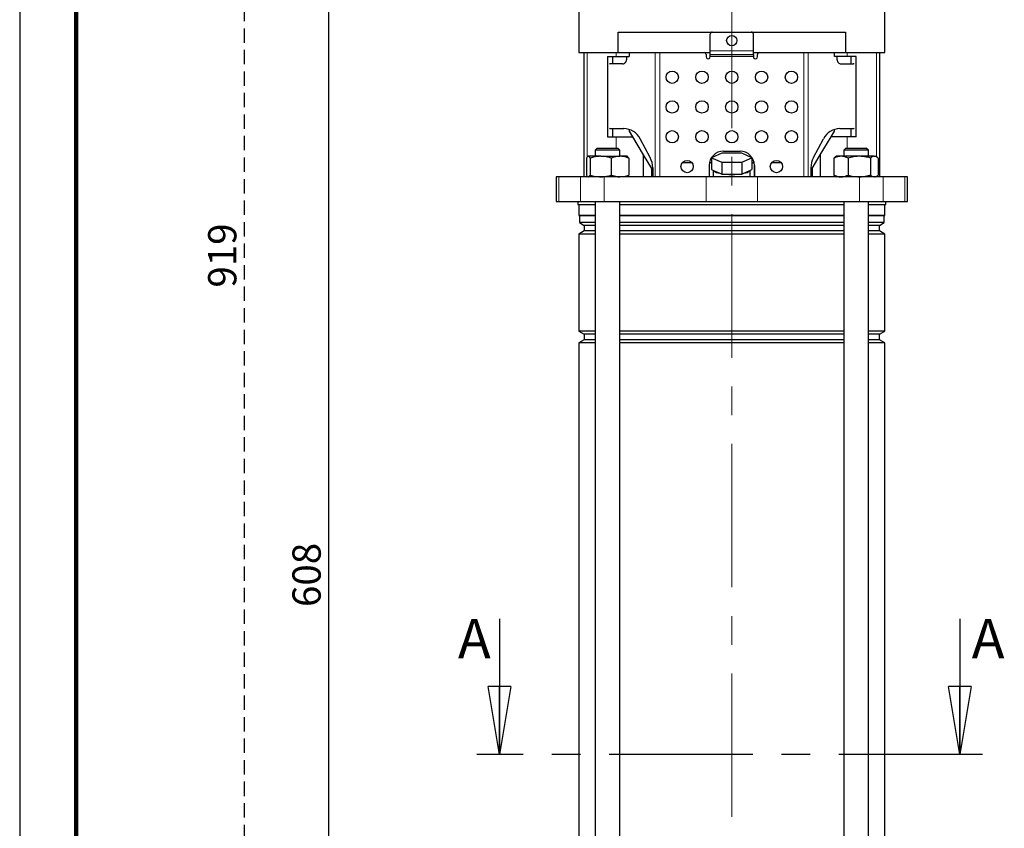
# Model space of a CAD drawing. Units: millimetres. Extents: x -4 to 213, y 0 to 297.
# Drawn here: x 0 to 87, y 154 to 226 of the extents above; entities that cross this region are included whole.
import ezdxf

# ---------------------------------------------------------------- set-up
doc = ezdxf.new("R2010")
doc.units = ezdxf.units.MM
doc.linetypes.add('CENTERX2', pattern=[20.32, 12.7, -2.54, 2.54, -2.54])
doc.linetypes.add('HIDDEN', pattern=[1.905, 1.27, -0.635])
doc.layers.add('FORMAT', color=7, linetype='Continuous')
doc.layers.add('TRATTEGGIO', color=7, linetype='HIDDEN')
doc.styles.add('SLDTEXTSTYLE0', font='TXT', dxfattribs={"width": 0.605})
doc.dimstyles.new('SLDDIMSTYLE0', dxfattribs={"dimtxt": 2.5, "dimasz": 2.5, "dimexe": 0, "dimexo": 0.0625, "dimtad": 1, "dimlfac": 5.5, "dimrnd": 1e-09, "dimzin": 12, "dimdsep": 46, "dimtxsty": 'SLDTEXTSTYLE0', "dimblk1": 'CLOSED', "dimblk2": 'CLOSED', "dimsah": 1, "dimcen": 0.09, "dimadec": 0, "dimazin": 3, "dimtfac": 1, "dimtofl": 0, "dimtmove": 0, "dimatfit": 3, "dimldrblk": 'CLOSED', "dimfxl": 0, "dimfrac": 2, "dimtolj": 1, "dimtzin": 12, "dimarcsym": 0})

# ---------------------------------------------------------------- blocks, each defined once
blk = doc.blocks.new('_Closed')
at = {"color": 0, "linetype": 'ByBlock', "lineweight": -2}
for p, q in [((-1, 0.166667), (0, 0)), ((-1, 0.166667), (-1, -0.166667)), ((0, 0), (-1, -0.166667)), ((0, 0), (-1, 0))]:
    blk.add_line(p, q, dxfattribs=at)
blk = doc.blocks.new('_D_1')
at = {"layer": 'FORMAT'}
for p, q in [((39.277, 231.537), (26.603, 231.537)), ((27.353, 120.992), (27.353, 231.537)), ((55.124, 120.992), (26.603, 120.992))]:
    blk.add_line(p, q, dxfattribs=at)
at = {"layer": 'FORMAT', "xscale": 2.5, "yscale": 2.5}
for p, rotation in [((27.353, 231.537), 90.0000000000004), ((27.353, 120.992), 270.0000000000004)]:
    blk.add_blockref('_Closed', p, dxfattribs=dict(at, rotation=rotation))
at = {"layer": 'FORMAT', "insert": (24.131, 173.915), "char_height": 2.5, "attachment_point": 1, "rotation": 90, "style": 'SLDTEXTSTYLE0'}
blk.add_mtext('608', dxfattribs=at)
blk = doc.blocks.new('_D_6')
at = {"layer": 'TRATTEGGIO'}
for p, q in [((73.641, 288.083), (19.145, 288.083)), ((19.895, 120.992), (19.895, 288.083)), ((47.223, 120.992), (19.145, 120.992))]:
    blk.add_line(p, q, dxfattribs=at)
at = {"layer": 'TRATTEGGIO', "xscale": 2.5, "yscale": 2.5}
for p, rotation in [((19.895, 288.083), 90.0000000000004), ((19.895, 120.992), 270.0000000000004)]:
    blk.add_blockref('_Closed', p, dxfattribs=dict(at, rotation=rotation))
at = {"layer": 'TRATTEGGIO', "insert": (16.673, 202.188), "char_height": 2.5, "attachment_point": 1, "rotation": 90, "style": 'SLDTEXTSTYLE0'}
blk.add_mtext('919', dxfattribs=at)

msp = doc.modelspace()

# ---------------------------------------------------------------- linework, layer by layer
at = {"color": 7, "linetype": 'Continuous', "lineweight": 25}
for p, q in [((0, 297), (0, 0)), ((49.47689034, 226.99172024), (49.47689034, 222.99172024)), ((76.53143579, 222.99172024), (76.53143579, 226.99172024)), ((52.9459893, 224.80990206), (73.06233683, 224.80990206)), ((52.9459893, 222.99172024), (52.9459893, 224.80990206)), ((73.06233683, 224.80990206), (73.06233683, 222.99172024)), ((61.0950746, 223.13717478), (61.0950746, 224.62808388)), ((64.91325641, 223.13717478), (64.91325641, 224.62808388)), ((61.0950746, 222.80990206), (61.0950746, 223.13717478)), ((64.91325641, 222.80990206), (64.91325641, 223.13717478)), ((49.47689034, 222.99172024), (50.45542464, 222.99172024)), ((49.91325398, 222.99172024), (49.91325398, 211.99172024)), ((50.45542464, 222.99172024), (52.9459893, 222.99172024)), ((51.99878121, 222.62808388), (51.99878121, 215.53717478)), ((51.99878121, 222.62808388), (52.78415008, 222.62808388)), ((52.45870852, 222.62808388), (52.45870852, 221.99172024)), ((52.78415008, 222.62808388), (53.91325398, 222.62808388)), ((52.9459893, 222.99172024), (61.0950746, 222.99172024)), ((53.68117908, 222.62808388), (53.68117908, 222.3553566)), ((53.91325398, 222.99172024), (53.91325398, 222.62808388)), ((60.73143823, 222.80990206), (60.73143823, 222.62808388)), ((61.0950746, 222.80990206), (64.91325641, 222.80990206)), ((61.0950746, 222.62808388), (61.0950746, 222.80990206)), ((64.91325641, 222.99172024), (73.06233683, 222.99172024)), ((64.91325641, 222.80990206), (64.91325641, 222.62808388)), ((65.27689278, 222.62808388), (65.27689278, 222.80990206)), ((72.09507216, 222.62808388), (72.09507216, 222.99172024)), ((73.22417606, 222.62808388), (72.09507216, 222.62808388)), ((72.32715193, 222.3553566), (72.32715193, 222.62808388)), ((73.06233683, 222.99172024), (75.5529015, 222.99172024)), ((74.00954493, 222.62808388), (73.22417606, 222.62808388)), ((73.54961761, 222.62808388), (73.54961761, 221.99172024)), ((74.00954493, 215.53717478), (74.00954493, 222.62808388)), ((75.5529015, 222.99172024), (76.53143579, 222.99172024)), ((76.09507216, 211.99172024), (76.09507216, 222.99172024)), ((53.34462059, 221.99172024), (52.26305269, 221.99172024)), ((72.66371042, 221.99172024), (73.74527832, 221.99172024)), ((52.26305269, 216.26444751), (53.44199589, 216.26444751)), ((52.45870852, 216.26444751), (52.45870852, 215.53717478)), ((53.91325398, 216.19142945), (53.91325398, 216.03159328)), ((72.09507216, 216.03159328), (72.09507216, 216.19142967)), ((72.56633096, 216.26444751), (73.74527832, 216.26444751)), ((73.54961761, 216.26444751), (73.54961761, 215.53717478)), ((51.99878121, 215.53717478), (52.78415008, 215.53717478)), ((52.78415008, 215.53717478), (54.21033058, 215.53717478)), ((53.91325398, 216.03159328), (54.21033058, 215.53717478)), ((54.21033058, 215.53717478), (55.17609493, 213.92987299)), ((55.78478087, 213.69047377), (54.89672888, 215.3553566)), ((70.22354598, 213.69047377), (71.11159797, 215.3553566)), ((70.8322312, 213.92987299), (71.79799555, 215.53717478)), ((71.79799555, 215.53717478), (72.09507216, 216.03159328)), ((73.22417606, 215.53717478), (71.79799555, 215.53717478)), ((74.00954493, 215.53717478), (73.22417606, 215.53717478)), ((51.10277583, 214.53717478), (50.92095765, 214.3553566)), ((50.92095765, 214.3553566), (50.92095765, 213.80990206)), ((53.10277583, 214.3553566), (50.92095765, 214.3553566)), ((51.10277583, 214.53717478), (52.92095765, 214.53717478)), ((53.10277583, 214.3553566), (52.92095765, 214.53717478)), ((53.10277583, 213.80990206), (53.10277583, 214.3553566)), ((73.08736848, 214.53717478), (72.9055503, 214.3553566)), ((72.9055503, 214.3553566), (72.9055503, 213.80990206)), ((73.40497086, 214.3553566), (72.9055503, 214.3553566)), ((73.08736848, 214.53717478), (73.50355228, 214.53717478)), ((75.08736848, 214.3553566), (73.40497086, 214.3553566)), ((73.50355228, 214.53717478), (74.9055503, 214.53717478)), ((75.08736848, 214.3553566), (74.9055503, 214.53717478)), ((75.08736848, 213.80990206), (75.08736848, 214.3553566)), ((50.14281016, 213.65562828), (50.14281016, 212.14599402)), ((50.28459401, 213.80990206), (50.25650632, 213.79368562)), ((50.30864368, 213.80990206), (50.28459401, 213.80990206)), ((51.40900548, 213.80990206), (50.30864368, 213.80990206)), ((50.47447719, 213.65562828), (50.47447719, 212.14599402)), ((51.40900548, 213.80990206), (53.11222855, 213.80990206)), ((52.34353377, 213.65562828), (52.34353377, 212.14599402)), ((53.73913947, 213.80990206), (53.11222855, 213.80990206)), ((53.76722716, 213.79368562), (53.73913947, 213.80990206)), ((53.88092332, 213.65562828), (53.88092332, 212.14599402)), ((55.17609493, 213.92987299), (55.17609493, 211.99172024)), ((55.17609493, 213.92987299), (55.90366505, 212.71899297)), ((62.11189447, 214.08181421), (61.21962587, 213.68182114)), ((61.21962587, 213.68182114), (61.21962587, 212.62808388)), ((61.21962587, 213.68182114), (62.11189447, 213.28182807)), ((63.89643167, 214.08181421), (62.11189447, 214.08181421)), ((62.27689278, 214.26444751), (63.73143823, 214.26444751)), ((64.78870026, 213.68182114), (63.89643167, 214.08181421)), ((63.89643167, 213.28182807), (64.78870026, 213.68182114)), ((64.78870026, 213.68182114), (64.78870026, 212.62808388)), ((70.10466108, 212.71899297), (70.8322312, 213.92987299)), ((70.8322312, 213.92987299), (70.8322312, 211.99172024)), ((72.0297468, 213.65562828), (72.15332666, 213.73674411)), ((72.0297468, 213.65562828), (72.0297468, 212.14599402)), ((72.26918667, 213.80990206), (72.15061334, 213.74144372)), ((72.66504099, 213.80990206), (72.26918667, 213.80990206)), ((74.28369147, 213.80990206), (72.66504099, 213.80990206)), ((73.30033517, 213.65562828), (73.30033517, 212.14599402)), ((75.61510987, 213.80990206), (74.28369147, 213.80990206)), ((75.26704776, 213.65562828), (75.26704776, 212.14599402)), ((75.61510987, 213.80990206), (75.72373212, 213.80990206)), ((75.84230544, 213.74144372), (75.72373212, 213.80990206)), ((75.96317198, 213.65562828), (75.96317198, 212.14599402)), ((55.90366505, 212.71899297), (55.90366505, 211.99172024)), ((56.00982885, 212.78138286), (56.00982885, 211.99172024)), ((58.64306224, 213.26444751), (59.45617786, 213.26444751)), ((61.00416551, 212.99172024), (61.00416551, 211.99172024)), ((61.03372478, 213.26444751), (61.21962587, 213.26444751)), ((61.21962587, 212.62808388), (61.39684745, 212.54863761)), ((61.36779943, 212.56165949), (61.36779943, 211.99172024)), ((62.11189447, 213.28182807), (62.11189447, 212.22809081)), ((62.11189447, 213.28182807), (63.89643167, 213.28182807)), ((63.89643167, 213.28182807), (63.89643167, 212.22809081)), ((64.61147868, 212.54863761), (64.78870026, 212.62808388)), ((64.6405267, 211.99172024), (64.6405267, 212.56165949)), ((64.78870026, 213.26444751), (64.97459648, 213.26444751)), ((65.00416063, 211.99172024), (65.00416063, 212.99172024)), ((65.00416551, 212.99172024), (65.00416551, 211.99172024)), ((66.55214827, 213.26444751), (67.3652639, 213.26444751)), ((69.998498, 212.78138286), (69.998498, 211.99172024)), ((70.10466108, 212.71899297), (70.10466108, 211.99172024)), ((47.45870852, 211.99172024), (47.45870852, 209.80990206)), ((47.69709833, 211.99172024), (47.45870852, 211.99172024)), ((49.61453971, 211.99172024), (47.69709833, 211.99172024)), ((51.7151831, 211.99172024), (49.61453971, 211.99172024)), ((50.25578623, 212.00835242), (50.28459401, 211.99172024)), ((60.73603553, 211.99172024), (51.7151831, 211.99172024)), ((53.73913947, 211.99172024), (53.76794725, 212.00835242)), ((65.2722906, 211.99172024), (60.73603553, 211.99172024)), ((61.39684745, 212.54863761), (61.93467289, 212.30753707)), ((61.93467289, 212.30753707), (62.11189447, 212.22809081)), ((62.11189447, 212.22809081), (62.46633763, 212.22809081)), ((62.46633763, 212.22809081), (63.5419885, 212.22809081)), ((63.5419885, 212.22809081), (63.89643167, 212.22809081)), ((63.89643167, 212.22809081), (64.07365325, 212.30753707)), ((64.07365325, 212.30753707), (64.61147868, 212.54863761)), ((74.29314304, 211.99172024), (65.2722906, 211.99172024)), ((72.1533217, 212.06363722), (72.0297468, 212.14599402)), ((72.15114697, 212.05987049), (72.26918667, 211.99172024)), ((76.39378643, 211.99172024), (74.29314304, 211.99172024)), ((75.72373212, 211.99172024), (75.84177181, 212.05987049)), ((78.3112278, 211.99172024), (76.39378643, 211.99172024)), ((78.54961761, 211.99172024), (78.3112278, 211.99172024)), ((78.54961761, 209.80990206), (78.54961761, 211.99172024)), ((47.45870852, 209.80990206), (47.69709833, 209.80990206)), ((47.69709833, 209.80990206), (49.61453971, 209.80990206)), ((49.36779943, 209.80990206), (49.36779943, 209.53717478)), ((49.36779943, 209.53717478), (50.92095765, 209.53717478)), ((49.47689034, 209.53717478), (49.47689034, 208.57719315)), ((49.61453971, 209.80990206), (51.7151831, 209.80990206)), ((50.92095765, 209.80990206), (50.92095765, 124.80990206)), ((51.7151831, 209.80990206), (60.73603553, 209.80990206)), ((53.10277583, 124.62808388), (53.10277583, 209.80990206)), ((53.10277583, 209.53717478), (72.9055503, 209.53717478)), ((60.73603553, 209.80990206), (65.2722906, 209.80990206)), ((65.2722906, 209.80990206), (74.29314304, 209.80990206)), ((72.9055503, 209.80990206), (72.9055503, 124.62808388)), ((74.29314304, 209.80990206), (76.39378643, 209.80990206)), ((75.08736848, 124.80990206), (75.08736848, 209.80990206)), ((75.08736848, 209.53717478), (76.6405267, 209.53717478)), ((76.39378643, 209.80990206), (78.3112278, 209.80990206)), ((76.53143579, 208.57719315), (76.53143579, 209.53717478)), ((76.6405267, 209.53717478), (76.6405267, 209.80990206)), ((78.3112278, 209.80990206), (78.54961761, 209.80990206)), ((49.47689034, 208.57719315), (49.52234489, 208.53173861)), ((50.92095765, 208.57719315), (49.47689034, 208.57719315)), ((49.52234489, 208.53173861), (49.52234489, 207.93567899)), ((50.92095765, 208.53173861), (49.52234489, 208.53173861)), ((72.9055503, 208.57719315), (53.10277583, 208.57719315)), ((72.9055503, 208.53173861), (53.10277583, 208.53173861)), ((76.53143579, 208.57719315), (75.08736848, 208.57719315)), ((76.48598125, 208.53173861), (75.08736848, 208.53173861)), ((76.48598125, 208.53173861), (76.53143579, 208.57719315)), ((76.48598125, 207.93567899), (76.48598125, 208.53173861)), ((49.52234489, 207.93567899), (49.94961761, 207.68899297)), ((50.92095765, 207.93567899), (49.52234489, 207.93567899)), ((49.94961761, 207.68899297), (49.94961761, 207.20353842)), ((50.92095765, 207.68899297), (49.94961761, 207.68899297)), ((72.9055503, 207.93567899), (53.10277583, 207.93567899)), ((72.9055503, 207.68899297), (53.10277583, 207.68899297)), ((76.48598125, 207.93567899), (75.08736848, 207.93567899)), ((76.05870852, 207.68899297), (75.08736848, 207.68899297)), ((76.05870852, 207.68899297), (76.48598125, 207.93567899)), ((76.05870852, 207.20353842), (76.05870852, 207.68899297)), ((49.94961761, 207.20353842), (49.47689034, 206.9306092)), ((49.47689034, 206.9306092), (49.47689034, 198.32555855)), ((50.92095765, 206.9306092), (49.47689034, 206.9306092)), ((50.92095765, 207.20353842), (49.94961761, 207.20353842)), ((72.9055503, 207.20353842), (53.10277583, 207.20353842)), ((72.9055503, 206.9306092), (53.10277583, 206.9306092)), ((76.05870852, 207.20353842), (75.08736848, 207.20353842)), ((76.53143579, 206.9306092), (75.08736848, 206.9306092)), ((76.53143579, 206.9306092), (76.05870852, 207.20353842)), ((76.53143579, 198.32555855), (76.53143579, 206.9306092)), ((49.47689034, 198.32555855), (49.94961761, 198.05262933)), ((50.92095765, 198.32555855), (49.47689034, 198.32555855)), ((49.94961761, 198.05262933), (49.94961761, 197.56717478)), ((50.92095765, 198.05262933), (49.94961761, 198.05262933)), ((72.9055503, 198.32555855), (53.10277583, 198.32555855)), ((72.9055503, 198.05262933), (53.10277583, 198.05262933)), ((76.53143579, 198.32555855), (75.08736848, 198.32555855)), ((76.05870852, 198.05262933), (75.08736848, 198.05262933)), ((76.05870852, 198.05262933), (76.53143579, 198.32555855)), ((76.05870852, 197.56717478), (76.05870852, 198.05262933)), ((49.94961761, 197.56717478), (49.47689034, 197.29424557)), ((49.47689034, 197.29424557), (49.47689034, 135.41646764)), ((50.92095765, 197.29424557), (49.47689034, 197.29424557)), ((50.92095765, 197.56717478), (49.94961761, 197.56717478)), ((72.9055503, 197.56717478), (53.10277583, 197.56717478)), ((72.9055503, 197.29424557), (53.10277583, 197.29424557)), ((76.05870852, 197.56717478), (75.08736848, 197.56717478)), ((76.53143579, 197.29424557), (75.08736848, 197.29424557)), ((76.53143579, 197.29424557), (76.05870852, 197.56717478)), ((76.53143579, 135.41646764), (76.53143579, 197.29424557)), ((42.45049955, 172.86780809), (42.45049955, 160.86780809)), ((83.17979174, 172.86780809), (83.17979174, 160.86780809))]:
    msp.add_line(p, q, dxfattribs=at)
at = {"color": 7, "linetype": 'Continuous', "lineweight": 140}
msp.add_line((5, 292), (5, 5), dxfattribs=at)
at = {"color": 8, "linetype": 'Continuous', "lineweight": 18}
for p, q in [((61.0950746, 223.13717478), (64.91325641, 223.13717478)), ((50.20808224, 222.99172024), (50.20808224, 213.74693044)), ((52.78415008, 222.99172024), (52.78415008, 222.62808388)), ((56.23598331, 211.99172024), (56.23598331, 222.99172024)), ((56.63954038, 222.99172024), (56.63954038, 211.99172024)), ((64.91325641, 222.62808388), (61.0950746, 222.62808388)), ((69.36879063, 211.99172024), (69.36879063, 222.99172024)), ((69.7723477, 222.99172024), (69.7723477, 211.99172024)), ((73.22417606, 222.99172024), (73.22417606, 222.62808388)), ((75.80024389, 222.99172024), (75.80024389, 213.76572796)), ((52.78415008, 215.53717478), (52.78415008, 214.53717478)), ((73.22417606, 215.53717478), (73.22417606, 214.53717478)), ((47.69709833, 211.99172024), (47.69709833, 209.80990206)), ((49.61453971, 211.99172024), (49.61453971, 209.80990206)), ((51.7151831, 211.99172024), (51.7151831, 209.80990206)), ((60.73603553, 211.99172024), (60.73603553, 209.80990206)), ((65.2722906, 211.99172024), (65.2722906, 209.80990206)), ((74.29314304, 211.99172024), (74.29314304, 209.80990206)), ((76.39378643, 211.99172024), (76.39378643, 209.80990206)), ((78.3112278, 211.99172024), (78.3112278, 209.80990206))]:
    msp.add_line(p, q, dxfattribs=at)
at = {"color": 7, "linetype": 'CENTERX2', "lineweight": 25}
msp.add_line((85.17979174, 160.86780809), (40.45049955, 160.86780809), dxfattribs=at)
at = {"color": 7, "linetype": 'Continuous', "lineweight": 25}
for centre, radius in [((63.00416307, 224.04626569), 0.45454545), ((57.73143579, 220.80990206), 0.54545455), ((60.36779943, 220.80990206), 0.54545455), ((63.00416307, 220.80990206), 0.54545455), ((65.6405267, 220.80990206), 0.54545455), ((68.27689034, 220.80990206), 0.54545455), ((57.73143579, 218.17353842), 0.54545455), ((60.36779943, 218.17353842), 0.54545455), ((63.00416307, 218.17353842), 0.54545455), ((65.6405267, 218.17353842), 0.54545455), ((68.27689034, 218.17353842), 0.54545455), ((57.73143579, 215.53717478), 0.54545455), ((60.36779943, 215.53717478), 0.54545455), ((63.00416307, 215.53717478), 0.54545455), ((65.6405267, 215.53717478), 0.54545455), ((68.27689034, 215.53717478), 0.54545455), ((59.04962005, 212.90081115), 0.54545455), ((66.95870608, 212.90081115), 0.54545455)]:
    msp.add_circle(centre, radius, dxfattribs=at)
for centre, radius, start, end in [((61.27689278, 224.62808388), 0.18181818, 90, 180), ((64.73143823, 224.62808388), 0.18181818, 0, 90), ((60.54962005, 222.80990206), 0.18181818, 0, 90), ((60.91325641, 222.62808388), 0.18181818, 180, 0.000001366), ((65.0950746, 222.62808388), 0.18181818, 179.999998634, 0), ((65.45871096, 222.80990206), 0.18181818, 90, 180), ((52.26353724, 221.83298415), 0.15873683, 90.1748984957, 123.7042798695), ((73.7447938, 221.83298436), 0.15873662, 56.2971815092, 89.825113249), ((52.26353724, 216.4231836), 0.15873683, 236.2957201304, 269.8251015044), ((53.41480495, 214.60245451), 1.66221542, 26.9331736904, 89.0626994847), ((72.5935219, 214.60245451), 1.66221542, 90.9373005153, 153.0668263096), ((73.7447938, 216.4231834), 0.15873662, 270.1748867509, 303.7028184909), ((54.07574197, 212.78499537), 1.93409025, 359.8929824691, 27.9154174617), ((62.27689278, 212.99172024), 1.27272727, 90, 180), ((63.73143823, 212.99172024), 1.27272727, 0, 90), ((71.93258488, 212.78499537), 1.93409025, 152.0845825383, 180.1070175309), ((62.05232117, 213.29039289), 0.98987206, 228.5336366957, 263.1741464017), ((63.00416307, 218.33562496), 6.1311687, 264.9675525512, 275.0324474488), ((63.95600496, 213.29039289), 0.98987206, 276.8258535983, 311.4663633043)]:
    msp.add_arc(centre, radius, start, end, dxfattribs=at)
for centre, start_param, end_param in [((53.34462059, 222.3553566), 3.1415926536, 4.7123889804), ((72.66371042, 222.3553566), 1.5707963268, 3.1415926536)]:
    msp.add_ellipse(centre, major_axis=(0, 0.36363636), ratio=0.9255358334, start_param=start_param, end_param=end_param, dxfattribs=at)
for points, knots in [([(50.30864368, 213.80990206), (50.30471279, 213.80971784), (50.27494528, 213.80832284), (50.21882025, 213.77462867), (50.16830117, 213.69553666), (50.14281016, 213.65562828)], [0, 0, 0, 0, 0.070091827, 0.5307853609, 1, 1, 1, 1]), ([(50.47447719, 213.65562828), (50.46108606, 213.67767308), (50.4342322, 213.72188055), (50.40000254, 213.76237508), (50.37225761, 213.78659139), (50.35119406, 213.79982535), (50.32996179, 213.80831322), (50.31575391, 213.80937213), (50.30864368, 213.80990206)], [0, 0, 0, 0, 0.2473449023, 0.4960121874, 0.6209853329, 0.7468435501, 0.8733095318, 1, 1, 1, 1]), ([(51.40900548, 213.80990206), (51.38685358, 213.80971784), (51.21910357, 213.80832284), (50.90281993, 213.77462867), (50.61812769, 213.69553666), (50.47447719, 213.65562828)], [0, 0, 0, 0, 0.070091827, 0.5307853609, 1, 1, 1, 1]), ([(52.34353377, 213.65562828), (52.19176227, 213.69874749), (51.88543658, 213.7857765), (51.56877471, 213.80181165), (51.40900548, 213.80990206)], [0, 0, 0, 0, 0.4954579635, 1, 1, 1, 1]), ([(53.11222855, 213.80990206), (53.08036685, 213.80940558), (53.01658959, 213.80841177), (52.90425624, 213.79905356), (52.77541925, 213.78034448), (52.63050391, 213.74817307), (52.48627823, 213.70695456), (52.39114702, 213.67274846), (52.34353377, 213.65562828)], [0, 0, 0, 0, 0.12247354816, 0.24515418613, 0.43255392367, 0.62056255775, 0.81009125826, 1, 1, 1, 1]), ([(53.88092332, 213.65562828), (53.82377838, 213.67634849), (53.57338427, 213.76713901), (53.31310606, 213.79127465), (53.11222855, 213.80990206)], [0, 0, 0, 0, 0.22822000994, 1, 1, 1, 1]), ([(53.76352557, 213.78727428), (53.77707404, 213.78102549), (53.81690669, 213.762654), (53.85547406, 213.69817544), (53.88092332, 213.65562828)], [0, 0, 0, 0, 0.3401347921, 1, 1, 1, 1]), ([(72.66504099, 213.80990206), (72.62391385, 213.80869002), (72.5414937, 213.80626105), (72.41784712, 213.78684309), (72.29440528, 213.75669067), (72.18864221, 213.72138867), (72.10048275, 213.68691124), (72.05333035, 213.6660581), (72.0297468, 213.65562828)], [0, 0, 0, 0, 0.1912704543, 0.3833123277, 0.5774412039, 0.7721440049, 0.8860364923, 1, 1, 1, 1]), ([(73.30033517, 213.65562828), (73.14226732, 213.71780984), (72.93279356, 213.80021374), (72.7178012, 213.80799299), (72.66504099, 213.80990206)], [0, 0, 0, 0, 0.7545949558, 1, 1, 1, 1]), ([(74.28369147, 213.80990206), (74.26038215, 213.80971784), (74.0838674, 213.80832284), (73.75105832, 213.77462867), (73.45149124, 213.69553666), (73.30033517, 213.65562828)], [0, 0, 0, 0, 0.070091827, 0.5307853609, 1, 1, 1, 1]), ([(75.26704776, 213.65562828), (75.1876413, 213.67767308), (75.02840383, 213.72188055), (74.82542943, 213.76237508), (74.66090809, 213.78659139), (74.53600588, 213.79982535), (74.4101032, 213.80831322), (74.32585361, 213.80937213), (74.28369147, 213.80990206)], [0, 0, 0, 0, 0.2473449023, 0.4960121874, 0.6209853329, 0.7468435501, 0.8733095318, 1, 1, 1, 1]), ([(75.61510987, 213.80990206), (75.60685947, 213.80971784), (75.54438151, 213.80832284), (75.42658266, 213.77462867), (75.32054994, 213.69553666), (75.26704776, 213.65562828)], [0, 0, 0, 0, 0.070091827, 0.5307853609, 1, 1, 1, 1]), ([(75.96317198, 213.65562828), (75.90664517, 213.69874749), (75.79255513, 213.7857765), (75.67461542, 213.80181165), (75.61510987, 213.80990206)], [0, 0, 0, 0, 0.4954579635, 1, 1, 1, 1]), ([(50.14281016, 212.14599402), (50.16968124, 212.10051325), (50.20824078, 212.03524913), (50.24810437, 212.02045978), (50.26018813, 212.01597672)], [0, 0, 0, 0, 0.6968723937, 1, 1, 1, 1]), ([(50.30864368, 211.99172024), (50.31257497, 211.99189457), (50.32940796, 211.99264102), (50.35920681, 212.00426736), (50.39135682, 212.03071857), (50.41700987, 212.05971437), (50.43624956, 212.08516703), (50.4554342, 212.11375497), (50.46812811, 212.13524528), (50.47447719, 212.14599402)], [0, 0, 0, 0, 0.0700541966, 0.2999579732, 0.5314713374, 0.6478565459, 0.7650178747, 0.8824697126, 1, 1, 1, 1]), ([(50.47447719, 212.14599402), (50.62624869, 212.1028748), (50.93257438, 212.0158458), (51.24923626, 211.99981065), (51.40900548, 211.99172024)], [0, 0, 0, 0, 0.49545796348, 1, 1, 1, 1]), ([(51.40900548, 211.99172024), (51.43115738, 211.99190445), (51.59890739, 211.99329946), (51.91519103, 212.02699362), (52.19988328, 212.10608564), (52.34353377, 212.14599402)], [0, 0, 0, 0, 0.070091827, 0.5307853609, 1, 1, 1, 1]), ([(52.34353377, 212.14599402), (52.39058399, 212.12906829), (52.48476756, 212.09518692), (52.62833726, 212.05400851), (52.77380509, 212.02154018), (52.90355914, 212.00262965), (53.01653603, 211.99321364), (53.08031333, 211.99221832), (53.11222855, 211.99172024)], [0, 0, 0, 0, 0.1876701453, 0.3756718488, 0.5649661655, 0.7548457044, 0.8773207044, 1, 1, 1, 1]), ([(53.11222855, 211.99172024), (53.31310606, 212.01034764), (53.57338427, 212.03448328), (53.82377838, 212.1252738), (53.88092332, 212.14599402)], [0, 0, 0, 0, 0.77177999006, 1, 1, 1, 1]), ([(53.88092332, 212.14599402), (53.85405224, 212.10051325), (53.8154927, 212.03524913), (53.77562911, 212.02045978), (53.76354536, 212.01597672)], [0, 0, 0, 0, 0.6968723937, 1, 1, 1, 1]), ([(72.0297468, 212.14599402), (72.05331609, 212.13557035), (72.10046842, 212.11471692), (72.1879666, 212.08049738), (72.29262737, 212.04549943), (72.41532023, 212.01529103), (72.53962974, 211.99548008), (72.6231816, 211.99297519), (72.66504099, 211.99172024)], [0, 0, 0, 0, 0.1138947977, 0.2278561289, 0.4193895043, 0.6114266126, 0.8053251843, 1, 1, 1, 1]), ([(72.66504099, 211.99172024), (72.7178012, 211.99362931), (72.93279356, 212.00140856), (73.14226732, 212.08381245), (73.30033517, 212.14599402)], [0, 0, 0, 0, 0.2454050442, 1, 1, 1, 1]), ([(73.30033517, 212.14599402), (73.46003656, 212.1028748), (73.7823674, 212.0158458), (74.11557449, 211.99981065), (74.28369147, 211.99172024)], [0, 0, 0, 0, 0.4954579635, 1, 1, 1, 1]), ([(74.28369147, 211.99172024), (74.30700316, 211.99189457), (74.40681913, 211.99264102), (74.58351975, 212.00426736), (74.77416225, 212.03071857), (74.92627917, 212.05971437), (75.04036633, 212.08516703), (75.15412699, 212.11375497), (75.22939913, 212.13524528), (75.26704776, 212.14599402)], [0, 0, 0, 0, 0.0700541966, 0.2999579732, 0.5314713374, 0.6478565459, 0.7650178747, 0.8824697126, 1, 1, 1, 1]), ([(75.26704776, 212.14599402), (75.32357458, 212.1028748), (75.43766461, 212.0158458), (75.55560433, 211.99981065), (75.61510987, 211.99172024)], [0, 0, 0, 0, 0.4954579635, 1, 1, 1, 1]), ([(75.61510987, 211.99172024), (75.62336028, 211.99190445), (75.68583824, 211.99329946), (75.80363708, 212.02699362), (75.90966981, 212.10608564), (75.96317198, 212.14599402)], [0, 0, 0, 0, 0.070091827, 0.5307853609, 1, 1, 1, 1])]:
    msp.add_open_spline(points, degree=3, knots=knots, dxfattribs=at)
at = {"layer": 'TRATTEGGIO', "linetype": 'CENTERX2', "lineweight": 18}
msp.add_line((63.00416307, 155.33970183), (63.00416307, 288.97854049), dxfattribs=at)

# ---------------------------------------------------------------- block references
at = {"color": 7, "linetype": 'Continuous', "lineweight": 25, "xscale": 6, "yscale": 6, "rotation": 270.0000000000004}
for p in [(42.45049955, 160.86780809), (83.17979174, 160.86780809)]:
    msp.add_blockref('_Closed', p, dxfattribs=at)

# ---------------------------------------------------------------- texts
at = {"color": 7, "linetype": 'Continuous', "char_height": 3.5, "attachment_point": 1, "style": 'SLDTEXTSTYLE0'}
for insert in [(38.77167959, 172.86780809), (84.23088316, 172.86780809)]:
    msp.add_mtext('A', dxfattribs=dict(at, insert=insert))

# ---------------------------------------------------------------- dimensions: what is measured, and where the dimension line sits
at = {"layer": 'FORMAT'}
dim = msp.add_linear_dim(base=(27.35327314, 231.53717478), p1=(56.12391622, 120.99172024), p2=(40.27689034, 231.53717478), angle=90, dimstyle='SLDDIMSTYLE0', dxfattribs=at)
dim.commit()
dim.dimension.update_dxf_attribs({"geometry": '_D_1', "text_midpoint": (27.35327314, 176.26444751), "dimtype": 160})
at = {"layer": 'TRATTEGGIO'}
dim = msp.add_linear_dim(base=(19.89533485, 288.08262933), p1=(48.22338748, 120.99172024), p2=(74.6405267, 288.08262933), angle=90, dimstyle='SLDDIMSTYLE0', dxfattribs=at)
dim.commit()
dim.dimension.update_dxf_attribs({"geometry": '_D_6', "text_midpoint": (19.89533485, 204.53717478), "dimtype": 160})

doc.saveas('drawing.dxf')
